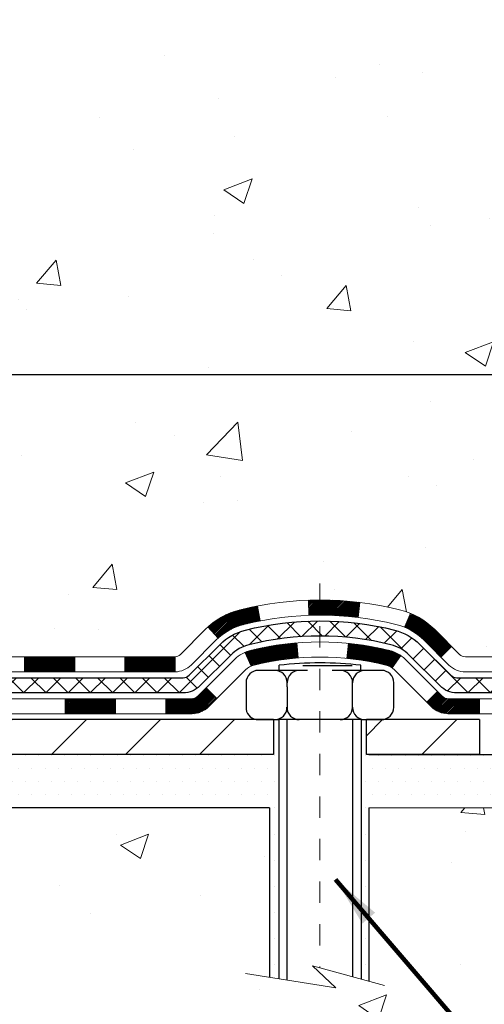
# Model space of a CAD drawing. Units: inches. Extents: x 1.4 to 36.6, y 1.3 to 29.9.
# Drawn here: x 19.7 to 21.9, y 15.3 to 19.9 of the extents above; entities that cross this region are included whole.
import ezdxf

# ---------------------------------------------------------------- set-up
doc = ezdxf.new("R2010")
doc.units = ezdxf.units.IN
doc.header["$MEASUREMENT"] = 0
doc.linetypes.add('CENTERX2', pattern=[4, 2.5, -0.5, 0.5, -0.5])
for name, color, linetype, lineweight in [('CENTERLINE - L', 1, 'CENTERX2', 18), ('CONCRETE - H', 130, 'Continuous', 9), ('CONCRETE - L', 132, 'Continuous', 13), ('DECK COAT - H', 20, 'Continuous', 20), ('DECK COAT - L', 22, 'Continuous', 18), ('DIMS', 50, 'Continuous', 25), ('MIG FOOT - H', 251, 'Continuous', 20), ('MIG FOOT - L', 7, 'Continuous', 30), ('PVC SIDESHEET - H', 170, 'Continuous', 20), ('PVC SIDESHEET - L', 150, 'Continuous', 25), ('SCREW - L', 1, 'Continuous', 25), ('SETTING BED - H', 210, 'Continuous', 20), ('SETTING BED - L', 212, 'Continuous', 25), ('TEXT - 4', 241, 'Continuous', 25)]:
    doc.layers.add(name, color=color, linetype=linetype, lineweight=lineweight)
doc.layers.add('DECKCOAT', color=1, linetype='Continuous')
doc.layers.add('METAL11', color=7, linetype='Continuous')
doc.styles.add('ROMANS', font='romans', dxfattribs={"width": 0.9})
doc.styles.get("Standard").update_dxf_attribs({"font": 'arial.ttf'})
doc.dimstyles.get("Standard").update_dxf_attribs({"dimtxt": 0.18, "dimasz": 0.18, "dimexe": 0.18, "dimexo": 0.0625, "dimgap": 0.09, "dimtad": 0, "dimtih": 1, "dimtoh": 1, "dimdec": 4, "dimzin": 0, "dimdsep": 46, "dimtxsty": 'Standard', "dimcen": 0.09, "dimadec": 0, "dimazin": 0, "dimtfac": 1, "dimtdec": 4, "dimtofl": 0, "dimtmove": 0, "dimatfit": 3, "dimfxl": 1, "dimtolj": 1, "dimtzin": 0, "dimarcsym": 0})

# ---------------------------------------------------------------- blocks, each defined once
blk = doc.blocks.new('*D8')
at = {"layer": 'DEFPOINTS', "color": 0, "transparency": 16777216}
for p in [(17.2058850230118, 20.75040740691247), (17.95583502301277, 18.25040740691252), (24.00289963124729, 18.25040740691251)]:
    blk.add_point(p, dxfattribs=at)
at = {"layer": 'DIMS', "color": 0, "lineweight": -2, "transparency": 16777216}
for p, q in [((17.4058850230118, 20.75040740691247), (24.20289963124729, 20.75040740691246)), ((24.00289963124729, 20.55040740691246), (24.00289963124729, 20.11858053695889)), ((24.00289963124729, 18.45040740691251), (24.00289963124729, 19.04239006076841)), ((18.15583502301277, 18.25040740691252), (24.20289963124729, 18.25040740691251))]:
    blk.add_line(p, q, dxfattribs=at)
at = {"layer": 'DIMS', "color": 0, "transparency": 16777216}
for points in [[(23.96956629791396, 20.55040740691247), (24.03623296458063, 20.55040740691246), (24.00289963124729, 20.75040740691246)], [(23.96956629791396, 18.45040740691251), (24.03623296458063, 18.45040740691251), (24.00289963124729, 18.25040740691251)]]:
    blk.add_solid(points, dxfattribs=at)
at = {"layer": 'DIMS', "color": 0, "transparency": 16777216, "insert": (24.00289963124729, 19.58048529886366), "char_height": 0.2, "attachment_point": 5, "style": 'ROMANS'}
blk.add_mtext('\\A1;2 1/2 IN\\P [63.5mm]', dxfattribs=at)

msp = doc.modelspace()

# ---------------------------------------------------------------- hatches: boundary and pattern name
at = {"layer": 'CONCRETE - H'}
h = msp.add_hatch(dxfattribs=at)
h.set_pattern_fill('AR-CONC', color=256, scale=0.19)
h.set_pattern_definition([(49.99999999999999, (276.8745428330139, 347.7117884706974), (1.362794346941432, -0.1192290564669307), [0.1425, -1.5675]), (355, (276.8745428330139, 347.7117884706974), (-0.2636275338647, 1.429165054030022), [0.114, -1.254]), (100.45144446, (276.988109026914, 347.7018527170974), (1.099166808781513, 1.309935982840396), [0.1211063647999999, -1.332170012799998]), (46.18420000000002, (276.8745428330139, 348.0917884706974), (2.027758528275987, -0.3144866335068454), [0.2137499999999997, -2.351249999999996]), (96.63563549, (277.043522648514, 348.0655811873974), (1.775857696781034, 1.850825341471646), [0.1816596498, -1.998256144]), (351.1841639899999, (276.8745428330139, 348.0917884706974), (1.775857695604069, 1.850825340512981), [0.171, -1.8810000019]), (21, (277.064542833014, 347.9967884706974), (1.134123399025077, -0.7649758922641438), [0.1425, -1.5675]), (326.0000000000001, (277.064542833014, 347.9967884706974), (0.4622991306510053, 1.377785085589021), [0.114, -1.254]), (71.45144474, (277.159053115614, 347.9330404800974), (1.596422515786945, 0.6128091903320723), [0.121106361, -1.3321700128]), (37.50000000000001, (276.8745428330139, 347.7117884706974), (0.02310372510285227, 0.6324983222794919), [0, -1.2388, 0, -1.273, 0, -1.25875]), (7.499999999999999, (276.8745428330139, 347.7117884706974), (0.4998321211400824, 0.7493822525764845), [0, -0.7258, 0, -1.2103, 0, -0.47975]), (327.5, (276.450842833014, 347.7117884706974), (1.014262628727577, -0.04285425629532154), [0, -0.475, 0, -1.482, 0, -1.9665]), (317.5, (276.260842833014, 347.7117884706974), (1.108053721750534, 0.1901994664314037), [0, -0.6175, 0, -0.9842, 0, -1.3965])])
edge = h.paths.add_edge_path()
edge.add_spline(control_points=[(24.22105199158935, 20.92477426085713), (24.58956588686553, 20.4981778555587), (23.11806237412847, 20.16666161203494), (22.3270414391487, 19.72663622460964), (22.13265131724526, 17.71392986381863), (26.6831176630387, 16.44217920600675), (25.06704911862423, 16.21399167415637)], knot_values=[0, 0, 0, 0, 1.308495135487092, 2.291501550404718, 2.989102522405544, 6.777505633729426, 6.777505633729426, 6.777505633729426, 6.777505633729426], degree=3, periodic=0)
edge.add_line((25.06704911862434, 16.21399167415648), (24.57404977519499, 16.21399167415512))
edge.add_line((24.57404977519499, 16.21399167415512), (24.57404977519499, 16.33997568266823))
edge.add_line((24.57404977519499, 16.33997568266823), (24.57404977519499, 16.41084168266826))
edge.add_line((24.57404977519499, 16.41084168266826), (23.90436607519538, 16.4108416826682))
edge.add_arc((23.90436607519499, 16.4502116826685), 0.03937000000030366, 239.99999999999739, 270.00000000057906, ccw=False)
edge.add_line((23.88468107519483, 16.41611626252125), (23.74892016757727, 16.49449785907978))
edge.add_arc((23.69380216757745, 16.39903068266852), 0.1102359999996487, 59.99999999998402, 89.99999999998523)
edge.add_line((23.69380216757745, 16.50926668266816), (22.78584422654828, 16.50926668266805))
edge.add_arc((22.78584422654839, 16.54863668266824), 0.03937000000018998, 239.9999999997658, 269.9999999997518, ccw=False)
edge.add_line((22.76615922654818, 16.51454126252116), (22.08607204038967, 16.90718926533889))
edge.add_arc((22.0260720996624, 16.80326618266354), 0.1200000000001113, 60.00003267878048, 90.00000000009497)
edge.add_line((22.02607209966217, 16.92326618266366), (21.81463071710246, 16.92326618266389))
edge.add_arc((21.81463071710229, 16.96263618266374), 0.03936999999984891, 225.000000000234, 270.0000000002482, ccw=False)
edge.add_line((21.7867919231272, 16.93479738868842), (21.67032539899432, 17.05126391282101))
edge.add_arc((21.42062342468714, 16.80156193851445), 0.3531319186160983, 44.99999999993152, 76.09799910883834)
edge.add_arc((21.13133883160427, 15.6327921650743), 1.557170273114178, 76.09799910892572, 103.9020008910647)
edge.add_arc((20.84205423852106, 16.80156193851331), 0.35313191861711, 103.9020008910256, 134.9999999999087)
edge.add_line((20.59235226421387, 17.05126391282129), (20.47588574008128, 16.93479738868847))
edge.add_arc((20.4480469461063, 16.96263618266345), 0.03936999999952588, 269.9999999995864, 315, ccw=False)
edge.add_line((20.44804694610602, 16.92326618266389), (18.73714184362197, 16.92326618266383))
edge.add_arc((18.73714184362208, 16.96263618266391), 0.03937000000007629, 180.0000000000827, 269.9999999998346, ccw=False)
edge.add_line((18.69777184362201, 16.96263618266385), (18.69777184361683, 18.27842090669292))
edge.add_arc((18.7371418436172, 18.27842090669281), 0.03937000000036051, 107.30237723705889, 179.9999999998346, ccw=False)
edge.add_line((18.72543263524685, 18.31600935357965), (18.74270557634017, 18.32253535037449))
edge.add_line((18.74270557634017, 18.32253535037449), (18.75988217251469, 18.32924973044287))
edge.add_line((18.75988217251469, 18.32924973044287), (18.77686607885116, 18.33634087705837))
edge.add_line((18.77686607885116, 18.33634087705837), (18.79356095043076, 18.34399717349452))
edge.add_line((18.79356095043076, 18.34399717349452), (18.80987044233424, 18.35240700302466))
edge.add_line((18.80987044233424, 18.35240700302466), (18.82570935665908, 18.36172257474555))
edge.add_line((18.82570935665908, 18.36172257474555), (18.841049885969, 18.37190985482521))
edge.add_line((18.841049885969, 18.37190985482521), (18.85588264013504, 18.38287504178543))
edge.add_line((18.85588264013504, 18.38287504178543), (18.87019823755654, 18.39452430647048))
edge.add_line((18.87019823755654, 18.39452430647048), (18.88398729315131, 18.40676387095146))
edge.add_line((18.88398729315131, 18.40676387095146), (18.89723857233466, 18.41952717254872))
edge.add_line((18.89723857233466, 18.41952717254872), (18.90993595388736, 18.43281955543448))
edge.add_line((18.90993595388736, 18.43281955543448), (18.92206608148089, 18.44664763151837))
edge.add_line((18.92206608148089, 18.44664763151837), (18.93362887207067, 18.4609790007035))
edge.add_line((18.93362887207067, 18.4609790007035), (18.9446273331524, 18.47577217936878))
edge.add_line((18.9446273331524, 18.47577217936878), (18.95506447222178, 18.49098568389359))
edge.add_line((18.95506447222178, 18.49098568389359), (18.96494329677452, 18.50657803065706))
edge.add_line((18.96494329677452, 18.50657803065706), (18.97426681430724, 18.52250773603833))
edge.add_line((18.97426681430724, 18.52250773603833), (18.9830380959489, 18.53873335829217))
edge.add_line((18.9830380959489, 18.53873335829217), (18.9912653405041, 18.55521683005173))
edge.add_line((18.9912653405041, 18.55521683005173), (18.99896555621271, 18.57192588118942))
edge.add_line((18.99896555621271, 18.57192588118942), (19.00615661959736, 18.58882881297068))
edge.add_line((19.00615661959736, 18.58882881297068), (19.01285688381822, 18.60589541216319))
edge.add_line((19.01285688381822, 18.60589541216319), (19.01908925957932, 18.62310966970045))
edge.add_line((19.01908925957932, 18.62310966970045), (19.02487918968527, 18.64046346813648))
edge.add_line((19.02487918968527, 18.64046346813648), (19.03025214408498, 18.65794877462127))
edge.add_line((19.03025214408498, 18.65794877462127), (19.03523359272739, 18.67555755630479))
edge.add_line((19.03523359272739, 18.67555755630479), (19.03984900556142, 18.69328178033725))
edge.add_line((19.03984900556142, 18.69328178033725), (19.04412385253553, 18.71111341386864))
edge.add_line((19.04412385253553, 18.71111341386864), (19.0480836035982, 18.72904442404916))
edge.add_line((19.0480836035982, 18.72904442404916), (19.0517537286988, 18.74706677802902))
edge.add_line((19.0517537286988, 18.74706677802902), (19.0551596977858, 18.76517244295797))
edge.add_line((19.0551596977858, 18.76517244295797), (19.05832698080766, 18.78335338598622))
edge.add_line((19.05832698080766, 18.78335338598622), (19.06128104771378, 18.80160157426399))
edge.add_line((19.06128104771378, 18.80160157426399), (19.06404736845215, 18.81990897494148))
edge.add_line((19.06404736845215, 18.81990897494148), (19.06665141297216, 18.83826755516844))
edge.add_line((19.06665141297216, 18.83826755516844), (19.06873571027344, 18.85381314334409))
edge.add_line((19.06873571027344, 18.85381314334409), (19.06875345034277, 18.85381128941327))
edge.add_line((19.06875345034277, 18.85381128941327), (19.07147455315189, 18.87510612287161))
edge.add_line((19.07147455315189, 18.87510612287161), (19.07374458870854, 18.89357004464801))
edge.add_line((19.07374458870854, 18.89357004464801), (19.07595422784206, 18.91205301457494))
edge.add_line((19.07595422784206, 18.91205301457494), (19.07812209500074, 18.93048878495136))
edge.add_arc((19.01947462960763, 18.93741466596673), 0.05905499999894104, 353.2649378232264, 366.6781923656576)
edge.add_line((19.07812894050048, 18.94428233213221), (19.07595422784206, 18.9627763173583))
edge.add_line((19.07595422784206, 18.9627763173583), (19.07374458870854, 18.98125928728478))
edge.add_line((19.07374458870854, 18.98125928728478), (19.07147455315189, 18.99972320906118))
edge.add_line((19.07147455315189, 18.99972320906118), (19.06911865122274, 19.01816004983771))
edge.add_line((19.06911865122274, 19.01816004983771), (19.06665141297216, 19.03656177676435))
edge.add_line((19.06665141297216, 19.03656177676435), (19.06404736845215, 19.05492035699131))
edge.add_line((19.06404736845215, 19.05492035699131), (19.06128104771378, 19.0732277576688))
edge.add_line((19.06128104771378, 19.0732277576688), (19.05832698080766, 19.09147594594656))
edge.add_line((19.05832698080766, 19.09147594594656), (19.0551596977858, 19.10965688897482))
edge.add_line((19.0551596977858, 19.10965688897482), (19.0517537286988, 19.12776255390377))
edge.add_line((19.0517537286988, 19.12776255390377), (19.0480836035982, 19.14578490788363))
edge.add_line((19.0480836035982, 19.14578490788363), (19.04412385253553, 19.16371591806392))
edge.add_line((19.04412385253553, 19.16371591806392), (19.03984900556142, 19.18154755159554))
edge.add_line((19.03984900556142, 19.18154755159554), (19.03523359272739, 19.199271775628))
edge.add_line((19.03523359272739, 19.199271775628), (19.03025214408498, 19.21688055731152))
edge.add_line((19.03025214408498, 19.21688055731152), (19.02487918968527, 19.23436586379631))
edge.add_line((19.02487918968527, 19.23436586379631), (19.01908925957932, 19.25171966223234))
edge.add_line((19.01908925957932, 19.25171966223234), (19.01285688381822, 19.2689339197696))
edge.add_line((19.01285688381822, 19.2689339197696), (19.00615661959736, 19.2860005189621))
edge.add_line((19.00615661959736, 19.2860005189621), (18.99896555621271, 19.30290345074336))
edge.add_line((18.99896555621271, 19.30290345074336), (18.9912653405041, 19.31961250188106))
edge.add_line((18.9912653405041, 19.31961250188106), (18.9830380959489, 19.33609597364062))
edge.add_line((18.9830380959489, 19.33609597364062), (18.97426681430724, 19.35232159589446))
edge.add_line((18.97426681430724, 19.35232159589446), (18.96494329677452, 19.36825130127595))
edge.add_line((18.96494329677452, 19.36825130127595), (18.95506447222178, 19.3838436480392))
edge.add_line((18.95506447222178, 19.3838436480392), (18.9446273331524, 19.399057152564))
edge.add_line((18.9446273331524, 19.399057152564), (18.93362887207067, 19.41385033122929))
edge.add_line((18.93362887207067, 19.41385033122929), (18.92206608148089, 19.42818170041442))
edge.add_line((18.92206608148089, 19.42818170041442), (18.90993595388736, 19.4420097764983))
edge.add_line((18.90993595388736, 19.4420097764983), (18.89723857233466, 19.45530215938407))
edge.add_line((18.89723857233466, 19.45530215938407), (18.88398729315085, 19.46806546098133))
edge.add_line((18.88398729315085, 19.46806546098133), (18.87019823755608, 19.48030502546231))
edge.add_line((18.87019823755608, 19.48030502546231), (18.85588264013504, 19.49195429014735))
edge.add_line((18.85588264013504, 19.49195429014735), (18.841049885969, 19.50291947710758))
edge.add_line((18.841049885969, 19.50291947710758), (18.82570935665908, 19.51310675718724))
edge.add_line((18.82570935665908, 19.51310675718724), (18.81005720809398, 19.52231248363756))
edge.add_line((18.81005720809398, 19.52231248363756), (18.8100634208682, 19.52232282142))
edge.add_line((18.8100634208682, 19.52232282142), (18.80987044233424, 19.52242232890813))
edge.add_line((18.80987044233424, 19.52242232890813), (18.81005720809398, 19.52231248363756))
edge.add_line((18.81005720809398, 19.52231248363756), (18.77276435673602, 19.46025882227791))
edge.add_line((18.77276435673602, 19.46025882227791), (18.75697968531367, 19.46818616477486))
edge.add_line((18.75697968531367, 19.46818616477486), (18.73964092325295, 19.47615354319901))
edge.add_line((18.73964092325295, 19.47615354319901), (18.72205944638117, 19.4837491799754))
edge.add_line((18.72205944638117, 19.4837491799754), (18.70435661210334, 19.49115894592818))
edge.add_arc((18.73714184361697, 19.59640676913897), 0.1102360000000528, 180.0000000000295, 252.6979232241653, ccw=False)
edge.add_line((18.62690584361698, 19.59640676913892), (18.62690584361698, 19.71029786297986))
edge.add_line((18.62690584361698, 19.71029786297986), (18.69777184361701, 19.71029786297986))
edge.add_line((18.69777184361701, 19.71029786297986), (18.69777184361701, 19.78564347409843))
edge.add_line((18.69777184361701, 19.78564347409843), (18.62690584361698, 19.78564347409843))
edge.add_line((18.62690584361698, 19.78564347409843), (18.5996109472234, 19.78564347409837))
edge.add_arc((18.63871684361729, 19.7901960302185), 0.03936999999995862, 122.90315213916529, 186.6402612609531, ccw=False)
edge.add_line((18.6173302469816, 19.82325068774713), (18.93254818743705, 20.02719891922015))
edge.add_arc((18.75485834361544, 20.22589127264813), 0.2665564328769809, 311.8061494065162, 360.0000000001588)
edge.add_line((19.02141477649238, 20.22589127264887), (19.02141477649238, 20.27510487499813))
edge.add_line((19.02141477649238, 20.27510487499813), (19.04029273336945, 20.27510487499836))
edge.add_line((19.04029273336945, 20.27510487499836), (19.11115848140125, 20.27510487499836))
edge.add_line((19.11115848140125, 20.27510487499836), (19.11115848140125, 20.22141100240793))
edge.add_line((19.11115848140125, 20.22141100240793), (19.30997737903917, 20.22141100240793))
edge.add_arc((19.30997737903917, 20.30015115988822), 0.07874015748029706, 270, 360)
edge.add_line((19.38871753651947, 20.30015115988822), (19.38871753651947, 20.9247085757891))
edge.add_line((19.38871753651947, 20.9247085757891), (20.45583617730799, 20.92470857578888))
edge.add_line((20.45583617730799, 20.92470857578888), (24.22105199158935, 20.92477426085713))
h = msp.add_hatch(dxfattribs=at)
h.set_pattern_fill('AR-CONC', color=256, scale=0.1875)
h.set_pattern_definition([(49.99999999999999, (276.8745428330139, 347.7117884706974), (1.344862842376413, -0.1176602530923658), [0.140625, -1.546875]), (355, (276.8745428330139, 347.7117884706974), (-0.260158750524375, 1.410360250687522), [0.1125, -1.2375]), (100.45144446, (276.986614734889, 347.7019834506974), (1.084704087613335, 1.29269998306618), [0.1195128599999999, -1.314641459999998]), (46.18420000000002, (276.8745428330139, 348.0867884706974), (2.001077495009198, -0.3103486514870185), [0.2109374999999998, -2.320312499999996]), (96.63563549, (277.041299229889, 348.0609260200724), (1.752491148139178, 1.826472376452282), [0.17926939125, -1.9719633]), (351.1841639899999, (276.8745428330139, 348.0867884706974), (1.7524911469777, 1.826472375506232), [0.16875, -1.856250001875]), (21, (277.0620428330139, 347.9930384706974), (1.119200722722116, -0.7549104199975103), [0.140625, -1.546875]), (326.0000000000001, (277.0620428330139, 347.9930384706974), (0.4562162473529657, 1.359656334462849), [0.1125, -1.2375]), (71.45144474, (277.155309559264, 347.9301292694474), (1.575416956368696, 0.6047459115119134), [0.11951285625, -1.31464146]), (37.50000000000001, (276.8745428330139, 347.7117884706974), (0.02279972871992, 0.6241759759337091), [0, -1.2225, 0, -1.25625, 0, -1.2421875]), (7.499999999999999, (276.8745428330139, 347.7117884706974), (0.4932553827040286, 0.7395219597794255), [0, -0.7162499999999999, 0, -1.194375, 0, -0.4734375]), (327.5, (276.456417833014, 347.7117884706974), (1.000917067823267, -0.04229038450196204), [0, -0.46875, 0, -1.4625, 0, -1.940625]), (317.5, (276.268917833014, 347.7117884706974), (1.093474067516974, 0.1876968418730957), [0, -0.609375, 0, -0.97125, 0, -1.378125])])
edge = h.paths.add_edge_path()
edge.add_line((25.06704911862434, 16.21399167415648), (21.36156032257767, 16.21399167414625))
edge.add_line((21.36156032257767, 16.21399167414625), (21.3615603225804, 15.39831233181626))
edge.add_line((21.3615603225804, 15.39831233181626), (21.09597589303448, 15.471488138114))
edge.add_line((21.09597589303448, 15.471488138114), (21.20622770782401, 15.36804385754754))
edge.add_line((21.20622770782401, 15.36804385754754), (20.89407771211572, 15.41714172422785))
edge.add_line((20.89407771211572, 15.41714172422785), (20.8940777121139, 16.21399167414489))
edge.add_line((20.8940777121139, 16.21399167414489), (17.95583502301301, 16.2139916741367))
edge.add_line((17.95583502301301, 16.2139916741367), (17.95583502301892, 14.20064508469459))
edge.add_spline(control_points=[(18.02110698346686, 14.20064508469459), (18.46067393891516, 14.21753454229161), (19.39216955440216, 14.25332534845773), (21.19445912864219, 13.56295204615252), (22.50978079189687, 15.56097870864681), (24.85005643007705, 15.06786258490501), (25.0298230248064, 16.01736795706432), (25.06704911862434, 16.21399167415654)], knot_values=[0, 0, 0, 0, 1.332308185977955, 2.823322404776218, 5.141569464197468, 7.287758576092806, 7.848260585836554, 7.848260585836554, 7.848260585836554, 7.848260585836554], degree=3, periodic=0)
at = {"layer": 'DECK COAT - H'}
h = msp.add_hatch(dxfattribs=at)
h.set_pattern_fill('ANSI31', color=256, scale=0.03937, style=0)
h.set_pattern_definition([(45, (-170.8867821466505, -145.1628867212941), (-0.003479849246914297, 0.003479849246914297), [])])
h.paths.add_polyline_path([(19.74275662301179, 16.92326618266389), (19.97897662301156, 16.92326618266389), (19.97897662301156, 16.85240018266386), (19.74275662301179, 16.85240018266386)])
h.paths.add_polyline_path([(20.21519662301179, 16.92326618266389), (20.44804463751333, 16.92326618266389, 0.02144170134057288), (20.45141662301202, 16.92341085138678), (20.45141662301157, 16.85240018266386), (20.21519662301179, 16.85240018266386)])
h.paths.add_polyline_path([(20.60522543422766, 17.06350728182002, -0.1237366593047226), (20.75720776944135, 17.14434994935578, -0.01313217533143259), (20.83708285210159, 17.16190760761815), (20.85047418187659, 17.09231836819963, 0.01313217533147817), (20.77423417221061, 17.0755597497287, 0.1237366593049013), (20.65275143105654, 17.01094047117459)])
h.paths.add_polyline_path([(19.93448852301171, 16.72641618266385), (20.17070852301148, 16.72641618266385), (20.17070852301148, 16.65555018266382), (19.93448852301171, 16.65555018266382)])
h.paths.add_polyline_path([(20.77896719145937, 16.94454569234181, -0.04324640446576285), (20.80450333268945, 16.9532660615028, -0.04070359398944642), (21.02274743801362, 16.98877138912786), (21.02840439560632, 16.91813153644676, 0.04070359398944876), (20.82152973545917, 16.88447586187572, 0.04324640446531137), (20.80757295158773, 16.8797097421023)])
h.paths.add_polyline_path([(20.40692852301171, 16.72641618266385), (20.5295825772665, 16.72641618266385, 0.1989123673794921), (20.5574213712417, 16.73794738868838), (20.59611729486741, 16.77664331231409), (20.64622712402306, 16.72653348315867), (20.60753120039735, 16.68783755953296, -0.198912367379553), (20.5295825772665, 16.65555018266382), (20.40692852301171, 16.65555018266382)])
h.paths.add_polyline_path([(21.07726147014236, 17.18902323664684, -0.008683585791257758), (21.13133652301221, 17.18996243818838), (21.13133652301221, 17.11909643818836, 0.008683585791259676), (21.07972239735327, 17.1181999792148)])
h.paths.add_polyline_path([(21.13133652301221, 17.18996243818838, -0.03014854381015566), (21.31861090781157, 17.17866006508012), (21.31008814907236, 17.10830843013473, 0.03014854381015595), (21.13133652301221, 17.11909643818836)])
h.paths.add_polyline_path([(21.26527433207647, 16.98650258785624, -0.03601941678383571), (21.4581697133336, 16.95326606150302, -0.0935601540946129), (21.51089011792564, 16.92913758428909), (21.46995765983738, 16.87128843709689, 0.09356015409565223), (21.44114331056434, 16.88447586187595, 0.03601941678380825), (21.2582968305538, 16.9159809285698)])
h.paths.add_polyline_path([(21.63357588235485, 16.70940352280382), (21.68368571151004, 16.75951335195969), (21.70525167478135, 16.73794738868838, 0.1989123673796988), (21.73309046875656, 16.72641618266385), (21.88033426875663, 16.72641618266385), (21.88033426875663, 16.65555018266382), (21.73309046875656, 16.65555018266382, -0.1989123673795969), (21.65514184562571, 16.68783755953296)])
h.paths.add_polyline_path([(21.62021326124713, 17.00115408366519, 0.09785809462208828), (21.52929357579532, 17.06206979888503), (21.55657700613992, 17.12747319623286, -0.09785809462147925), (21.67032309040187, 17.05126391282129), (21.74966365323152, 16.97192334999141), (21.69955382407633, 16.92181352083576)])
at = {"layer": 'MIG FOOT - H'}
h = msp.add_hatch(dxfattribs=at)
h.set_pattern_fill('ANSI31', color=256, scale=1.9685, style=0)
h.set_pattern_definition([(45, (-930.0630771996452, -446.6379607480898), (-0.1739924623457148, 0.1739924623457148), [])])
h.paths.add_polyline_path([(18.35783502301146, 19.68269117414643), (18.19383502301125, 19.68269117414621), (18.1938350230117, 19.12019117414621), (18.35783502301146, 19.12019117414621)])
edge = h.paths.add_edge_path()
edge.add_line((18.35783502301192, 18.74519117414621), (18.1938350230117, 18.74519117414621))
edge.add_line((18.1938350230117, 18.74519117414621), (18.1938350230117, 16.8183211741462))
edge.add_arc((18.54816502301182, 16.8183211741462), 0.3543300000001182, 180.0000000000092, 269.9999999999816)
edge.add_line((18.54816502301182, 16.46399117414631), (20.91258499201157, 16.46399117414631))
edge.add_line((20.91258499201203, 16.46399117414631), (20.91258499201157, 16.6279911741463))
edge.add_line((20.91258499201157, 16.6279911741463), (18.54816502301182, 16.6279911741463))
edge.add_arc((18.54816502301182, 16.8183211741462), 0.1903299999999604, 179.9999999999829, 270.0000000000342, ccw=False)
edge.add_line((18.35783502301192, 16.8183211741462), (18.35783502301192, 18.74519117414621))
h.paths.add_polyline_path([(21.8813350230117, 16.6279911741463), (21.35008805401148, 16.62799117414607), (21.35008805401193, 16.46399117414608), (21.8813350230117, 16.46399117414608)])
at = {"layer": 'PVC SIDESHEET - H'}
h = msp.add_hatch(dxfattribs=at)
h.set_pattern_fill('ANSI37', color=256, scale=0.59055, style=0)
h.set_pattern_definition([(45, (-170.8867821466505, -145.1628867212941), (-0.05219773870371446, 0.05219773870371446), []), (135, (-170.8867821466505, -145.1628867212941), (-0.05219773870371446, -0.05219773870371446), [])])
edge = h.paths.add_edge_path()
edge.add_line((18.52847853502962, 16.86421118266394), (18.52847853503008, 18.34096060056873))
edge.add_line((18.52847853503053, 18.3409606005685), (18.59934453502464, 18.3409606005685))
edge.add_line((18.59934453502464, 18.3409606005685), (18.59934453502964, 16.86421118266372))
edge.add_arc((18.63871453502961, 16.86421118266372), 0.0393699999999626, 539.999999999876, 630.0000000000828)
edge.add_line((18.63871453502961, 16.82484118266375), (20.48881360739014, 16.82484118266375))
edge.add_arc((20.48881360739014, 16.86421118266372), 0.03936999999984891, 270, 315)
edge.add_line((20.51665240136535, 16.83637238868851), (20.66194694055966, 16.98166692788259))
edge.add_arc((20.84205192992849, 16.80156193851354), 0.254706918616741, 463.9020008910764, 495, ccw=False)
edge.add_arc((21.13133652301221, 15.63279216507413), 1.458745273114345, 450.00000000000114, 463.9020008910778, ccw=False)
edge.add_line((21.13133652301221, 17.09153743818847), (21.13133652301221, 17.02067143818845))
edge.add_arc((21.13133652301221, 15.63279216507413), 1.387879273114407, 450.0000000000023, 463.9020008910806)
edge.add_arc((20.84205192992849, 16.80156193851376), 0.1838409186166517, 463.9020008910817, 495.0000000000188)
edge.add_line((20.7120567697153, 16.93155709872718), (20.56676223052145, 16.78626255953309))
edge.add_arc((20.48881360739014, 16.86421118266372), 0.1102359999999386, 269.9999999999852, 315.00000000001046, ccw=False)
edge.add_line((20.48881360739014, 16.75397518266373), (18.63871453502961, 16.75397518266373))
edge.add_arc((18.63871453502961, 16.86421118266394), 0.1102359999999862, 180, 270, ccw=False)
edge = h.paths.add_edge_path()
edge.add_arc((21.13133652301175, 15.63279216507413), 1.458745273114317, 436.0979991089357, 449.9999999999967, ccw=False)
edge.add_arc((21.42062111609502, 16.80156193851399), 0.2547069186164078, 405, 436.09799910893776, ccw=False)
edge.add_line((21.60072610546385, 16.98166692788282), (21.74602064465816, 16.83637238868851))
edge.add_arc((21.77385943863337, 16.86421118266394), 0.03937000000000822, 225, 270)
edge.add_line((21.77385943863337, 16.82484118266375), (21.99969675100292, 16.82484118266375))
edge.add_arc((21.99969675100292, 16.70484118266386), 0.1200000000000045, 419.9999999999996, 450, ccw=False)
edge.add_line((22.05969675100286, 16.808764231118), (22.73978298210122, 16.41611626252125))
edge.add_arc((22.75946798210097, 16.45021168266822), 0.03936999999995876, 239.999999999949, 270)
edge.add_line((22.75946798210097, 16.41084168266826), (23.70434901869075, 16.41084168266826))
edge.add_line((23.70434901869075, 16.41084168266826), (23.70434901869075, 16.33997568266823))
edge.add_line((23.70434901869075, 16.33997568266823), (22.75946798210097, 16.33997568266823))
edge.add_arc((22.75946798210097, 16.45021168266799), 0.110235999999901, 239.9999999999919, 270.0000000000148, ccw=False)
edge.add_line((22.70434998210121, 16.35474450625662), (22.02214419892661, 16.74861619881522))
edge.add_arc((22.00214419892663, 16.71397518266377), 0.03999999999995874, 419.999999999996, 450)
edge.add_line((22.00214419892663, 16.75397518266373), (21.77385943863337, 16.75397518266373))
edge.add_arc((21.77385943863337, 16.86421118266394), 0.1102359999999862, 225.0000000000209, 269.9999999999852, ccw=False)
edge.add_line((21.69591081550251, 16.78626255953287), (21.55061627630775, 16.9315570987274))
edge.add_arc((21.42062111609502, 16.80156193851422), 0.1838409186162881, 405.0000000000313, 436.0979991089444)
edge.add_arc((21.13133652301175, 15.63279216507413), 1.387879273114356, 436.0979991089382, 449.9999999999941)
edge.add_line((21.13133652301221, 17.02067143818845), (21.13133652301221, 17.09153743818847))
at = {"layer": 'SETTING BED - H', "linetype": 'Continuous'}
h = msp.add_hatch(dxfattribs=at)
h.set_pattern_fill('DOTS', color=256, scale=0.9842500000000001, style=0)
h.set_pattern_definition([(7.016477563892661e-15, (1.969319721240112, 6.862987908256677), (0.0307578125, 0.061515625), [0, -0.061515625])])
h.paths.add_polyline_path([(20.8940777121139, 16.21399167414489), (20.89407771211572, 15.41714172422785), (20.93847974190984, 15.41015775828469), (20.93847974190984, 16.6279911741463), (20.91258499201203, 16.6279911741463), (20.91258499201203, 16.46399117414631), (18.25767779088901, 16.46396615122676), (18.25732027515605, 16.21399167413738)])
h.paths.add_polyline_path([(21.32419330411457, 16.6279911741463), (21.35008805401193, 16.6279911741463), (21.35008805401193, 16.46399117414608), (22.25230677313547, 16.46399117414858), (22.68531860900347, 16.21399167414989), (21.36156032257767, 16.21399167414625), (21.3615603225804, 15.39831233181626), (21.32419330411457, 15.4086079719255)])

# ---------------------------------------------------------------- linework, layer by layer
at = {"layer": 'CENTERLINE - L', "ltscale": 0.03}
msp.add_line((21.13133652301221, 17.26708978806192), (21.13133652301221, 15.46254472085234), dxfattribs=at)
at = {"layer": 'CONCRETE - L'}
for p, q in [((17.95583502301324, 16.2139916741367), (20.8940777121139, 16.21399167414489)), ((20.89407771211572, 15.41714172422785), (20.8940777121139, 16.21399167414489)), ((21.36156032257767, 16.21399167414625), (21.3615603225804, 15.39831233181626)), ((21.36156032257767, 16.21399167414625), (25.06704911862434, 16.21399167415648))]:
    msp.add_line(p, q, dxfattribs=at)
msp.add_lwpolyline([(21.43508373843324, 15.37805461096269), (21.09597589303448, 15.471488138114), (21.20622770782401, 15.36804385754754), (20.78192525073163, 15.43478211081315)], dxfattribs=at)
at = {"layer": 'DECK COAT - L'}
for p, q in [((21.07972239735327, 17.1181999792148), (21.07726147014236, 17.18902323664684)), ((21.31008814907236, 17.10830843013473), (21.31861090781157, 17.17866006508012)), ((20.85047418187659, 17.09231836819963), (20.83708285210159, 17.16190760761815)), ((21.52929357579532, 17.06206979888503), (21.55657700613946, 17.12747319623264)), ((20.65275143105609, 17.01094047117481), (20.60522543422766, 17.06350728182002)), ((21.02840439560632, 16.91813153644676), (21.02274743801362, 16.98877138912786)), ((21.2582968305538, 16.9159809285698), (21.26527433207647, 16.98650258785602)), ((20.80757295158773, 16.8797097421023), (20.77896719145892, 16.94454569234227)), ((21.69955382407633, 16.92181352083599), (21.74966365323152, 16.97192334999141)), ((19.74275662301179, 16.92326618266389), (19.74275662301179, 16.85240018266386)), ((19.97897662301156, 16.92326618266389), (19.97897662301156, 16.85240018266386)), ((20.21519662301179, 16.92326618266389), (20.21519662301179, 16.85240018266386)), ((20.45141662301202, 16.92326618266389), (20.45141662301157, 16.85240018266386)), ((21.46995765983738, 16.87128843709689), (21.51089011792564, 16.92913758428931)), ((21.68368571151004, 16.75951335195969), (21.63357588235485, 16.70940352280405)), ((19.93448852301171, 16.72641618266385), (19.93448852301171, 16.65555018266382)), ((20.17070852301148, 16.72641618266385), (20.17070852301148, 16.65555018266382)), ((20.40692852301171, 16.72641618266385), (20.40692852301171, 16.65555018266382)), ((21.88033426875663, 16.72641618266385), (21.88033426875663, 16.65555018266382))]:
    msp.add_line(p, q, dxfattribs=at)
for points in [[(18.73713953502929, 16.92326618266389), (20.44804463751333, 16.92326618266389, 0.1989123673796998), (20.47588343148854, 16.93479738868864), (20.59234995562119, 17.05126391282106, -0.1365295740960137), (20.75720776944135, 17.14434994935578, -0.1219165551892847), (21.50546527658216, 17.14434994935601, -0.1365295740960137), (21.67032309040187, 17.05126391282106), (21.78678961453451, 16.93479738868842, 0.1989123673796998), (21.81462840850972, 16.92326618266389), (22.02606979106949, 16.92326618266366, -0.1316523525283649)], [(22.02851723620105, 16.85240018266386), (21.81462840850972, 16.85240018266386, -0.1989123673796998), (21.73667978537887, 16.884687559533), (21.62021326124668, 17.00115408366542, 0.1365295740960137), (21.4884388738129, 17.0755597497287, 0.1219165551892847), (20.77423417221107, 17.0755597497287, 0.1365295740960137), (20.64245978477683, 17.00115408366542), (20.52599326064419, 16.884687559533, -0.1903426122985657), (20.45141662301157, 16.85240018266386), (18.73713953502929, 16.85240018266386)], [(18.55997453502923, 16.72641618266385), (20.5295825772665, 16.72641618266385, 0.1989123673796998), (20.5574213712417, 16.7379473886886), (20.73154392549813, 16.91206994294435, -0.1365295740960137), (20.8045033326899, 16.9532660615028, -0.1219165551892847), (21.45816971333406, 16.9532660615028, -0.1365295740960137), (21.53112912052538, 16.91206994294435), (21.70525167478135, 16.73794738868838, 0.1989123673796998), (21.73309046875656, 16.72641618266385), (21.97332385173794, 16.72641618266385, -0.1316524975874019)], [(21.97577129966166, 16.65555018266382), (21.73309046875656, 16.65555018266382, -0.1989123673796998), (21.65514184562571, 16.68783755953296), (21.48101929136973, 16.86196011378893, 0.1365295740960137), (21.4411433105648, 16.88447586187572, 0.1219165551892847), (20.82152973545917, 16.88447586187572, 0.1365295740960137), (20.78165375465332, 16.86196011378893), (20.60753120039735, 16.68783755953296, -0.1989123673796998), (20.5295825772665, 16.65555018266382), (18.54028953502947, 16.65555018266382)]]:
    msp.add_lwpolyline(points, format="xyb", dxfattribs=at)
at = {"layer": 'DECKCOAT'}
msp.add_line((20.64622712402306, 16.72653348315867), (20.59611729486741, 16.77664331231409), dxfattribs=at)
at = {"layer": 'METAL11'}
for p, q in [((20.91258499201157, 16.46399117414631), (20.91258499201157, 16.46399117414631)), ((20.91258499201203, 16.46399117414631), (20.91258499201203, 16.46399117414631))]:
    msp.add_line(p, q, dxfattribs=at)
at = {"layer": 'MIG FOOT - L'}
for p, q in [((20.91258499201157, 16.6279911741463), (18.54816502301182, 16.6279911741463)), ((20.91258499201157, 16.6279911741463), (20.91258499201157, 16.46399117414631)), ((21.35008805401193, 16.46399117414608), (21.35008805401193, 16.62799117414607)), ((21.8813350230117, 16.6279911741463), (21.35008805401193, 16.62799117414607)), ((21.8813350230117, 16.6279911741463), (21.8813350230117, 16.46399117414608)), ((21.8813350230117, 16.6279911741463), (21.8813350230117, 16.46399117414631)), ((20.91258499201157, 16.46399117414631), (18.54816502301182, 16.46399117414631)), ((21.8813350230117, 16.46399117414631), (21.35008805401193, 16.46399117414608))]:
    msp.add_line(p, q, dxfattribs=at)
at = {"layer": 'PVC SIDESHEET - L'}
for points in [[(18.63871453502961, 16.82484118266375), (20.48881360739014, 16.82484118266375, 0.1989123673796998), (20.51665240136535, 16.83637238868851), (20.66194694055966, 16.98166692788259, -0.1365295740960137), (20.78085555106563, 17.04880800542929, -0.1219165551892847), (21.48181749495834, 17.04880800542929, -0.1365295740960137), (21.60072610546385, 16.98166692788282), (21.74602064465816, 16.83637238868851, 0.1989123673796998), (21.77385943863337, 16.82484118266375), (21.99969675100292, 16.82484118266375, -0.1316524975874019)], [(22.00214419892663, 16.75397518266373), (21.77385943863337, 16.75397518266373, -0.1989123673796998), (21.69591081550251, 16.78626255953287), (21.5506162763082, 16.93155709872718, 0.1365295740960137), (21.46479109218907, 16.98001780580221, 0.1219165551892847), (20.79788195383489, 16.98001780580221, 0.1365295740960137), (20.7120567697153, 16.93155709872718), (20.56676223052099, 16.78626255953287, -0.1989123673796998), (20.48881360739014, 16.75397518266373), (18.63871453502961, 16.75397518266373)]]:
    msp.add_lwpolyline(points, format="xyb", dxfattribs=at)
at = {"layer": 'SCREW - L'}
for p, q in [((20.95776542001985, 16.85941931146913), (20.84205135135844, 16.85941931146913)), ((20.93939745077122, 16.85941931146913), (20.93939745077122, 16.88339697753832)), ((21.07347948868127, 16.85941931146913), (20.95776542001985, 16.85941931146913)), ((21.05053056928099, 16.88308955327107), (21.28195870660383, 16.88308955327107)), ((21.30490762600411, 16.85941931146913), (21.18919355734269, 16.85941931146913)), ((21.42062169466553, 16.85941931146913), (21.30490762600411, 16.85941931146913)), ((21.3236098783419, 16.85941931146913), (21.3236098783419, 16.88339697753832)), ((20.78419431702795, 16.80156227713842), (20.78419431702795, 16.78227659902819)), ((20.97712896651873, 16.78227659902819), (20.97712896651873, 16.80156227713842)), ((21.28471062756316, 16.78227659902819), (21.28471062756316, 16.80156227713842)), ((21.47847872899646, 16.78227659902819), (21.47847872899646, 16.80156227713842)), ((20.78419431702795, 16.78227659902819), (20.78419431702795, 16.67639062708013)), ((20.97712896651873, 16.78227659902819), (20.97712896651873, 16.67639062708013)), ((21.28471062756316, 16.67639062708013), (21.28471062756316, 16.78227659902819)), ((21.47770050488143, 16.685848208477), (21.47847872899646, 16.78227659902819)), ((20.84127312724385, 16.6279911741463), (20.93847974190984, 16.6279911741463)), ((20.93847974190984, 16.6279911741463), (20.93847974190984, 15.40975847396935)), ((21.32419330411457, 16.6279911741463), (20.93847974190984, 16.6279911741463)), ((20.97594694982271, 16.6279911741463), (20.97594694982271, 15.40457872633174)), ((21.28463211065591, 16.6279911741463), (21.28463211065591, 15.41978566887774)), ((21.32419330411457, 16.6279911741463), (21.32419330411457, 15.40844568206563)), ((21.32419330411457, 16.6279911741463), (21.41984347055094, 16.6279911741463))]:
    msp.add_line(p, q, dxfattribs=at)
for centre, radius, start, end in [((21.13150366455656, 15.25478162712539), 1.639906325670983, 83.27266067357623, 96.72733932642377), ((20.84205135135844, 16.80156227713842), 0.05785703433070866, 90, 180), ((20.91927193218825, 16.80156227713842), 0.05785703433070866, 0, 90), ((21.03498600084967, 16.80156227713842), 0.05785703433070866, 90, 180), ((21.22685359323222, 16.80156227713842), 0.05785703433070866, 0, 90), ((21.34256766189364, 16.80156227713842), 0.05785703433070866, 90, 180), ((21.42062169466553, 16.80156227713842), 0.05785703433070866, 0, 90), ((20.84127312724385, 16.68584820847678), 0.05785703433065947, 189.4080560055795, 270.000000000026), ((20.91849370807321, 16.685848208477), 0.05785703433070866, 270, 0), ((21.03420777673463, 16.685848208477), 0.05785703433070866, 180, 270), ((21.22607536911764, 16.685848208477), 0.05785703433070866, 270, 0), ((21.34178943777906, 16.685848208477), 0.05785703433070866, 180, 270), ((21.41984347055094, 16.685848208477), 0.05785703433070866, 270, 0)]:
    msp.add_arc(centre, radius, start, end, dxfattribs=at)
at = {"layer": 'SETTING BED - L'}
for p, q in [((21.36156032257722, 16.46399117414608), (22.25230677313547, 16.46399117414858)), ((20.8940777121139, 16.21399167414489), (18.25732027515605, 16.21399167413738)), ((20.8940777121139, 16.21399167414489), (20.89407771211572, 15.41714172422785)), ((21.36156032257767, 16.21399167414625), (21.3615603225804, 15.39831233181626))]:
    msp.add_line(p, q, dxfattribs=at)

# ---------------------------------------------------------------- dimensions: what is measured, and where the dimension line sits
at = {"layer": 'DIMS'}
dim = msp.add_linear_dim(base=(24.00289963124729, 18.25040740691251), p1=(17.2058850230118, 20.75040740691247), p2=(17.95583502301277, 18.25040740691252), angle=90, text='<>\\P[]', dimstyle='Standard', override={"dimtxt": 0.2, "dimasz": 0.2, "dimexe": 0.2, "dimexo": 0.2, "dimgap": 0.2, "dimlunit": 5, "dimpost": ' IN', "dimtxsty": 'ROMANS', "dimfrac": 2}, dxfattribs=at)
dim.commit()
dim.dimension.update_dxf_attribs({"geometry": '*D8', "text_midpoint": (24.00289963124729, 19.58048529886366), "dimtype": 160})

# ---------------------------------------------------------------- leaders
at = {"layer": 'TEXT - 4'}
for points in [[(18.25474571136513, 16.80589107138479), (20.38708793781151, 13.28883558301623), (20.53443074917968, 13.28883558301623)], [(21.20431027957156, 15.87730351842975), (23.52478277580857, 13.16968599016837), (23.75177485045796, 13.16975793776037)]]:
    msp.add_leader(points, dimstyle='Standard', override={"dimtxt": 0.7, "dimasz": 0.24, "dimexe": 0.5, "dimexo": 0.5, "dimtih": 0, "dimtoh": 0, "dimtxsty": 'ROMANS', "dimdle": 0.05, "dimclrd": 256, "dimclre": 256, "dimclrt": 256, "dimtfac": 0.3, "dimlwd": 65535, "dimlwe": 65535}, dxfattribs=at)

doc.saveas('drawing.dxf')
